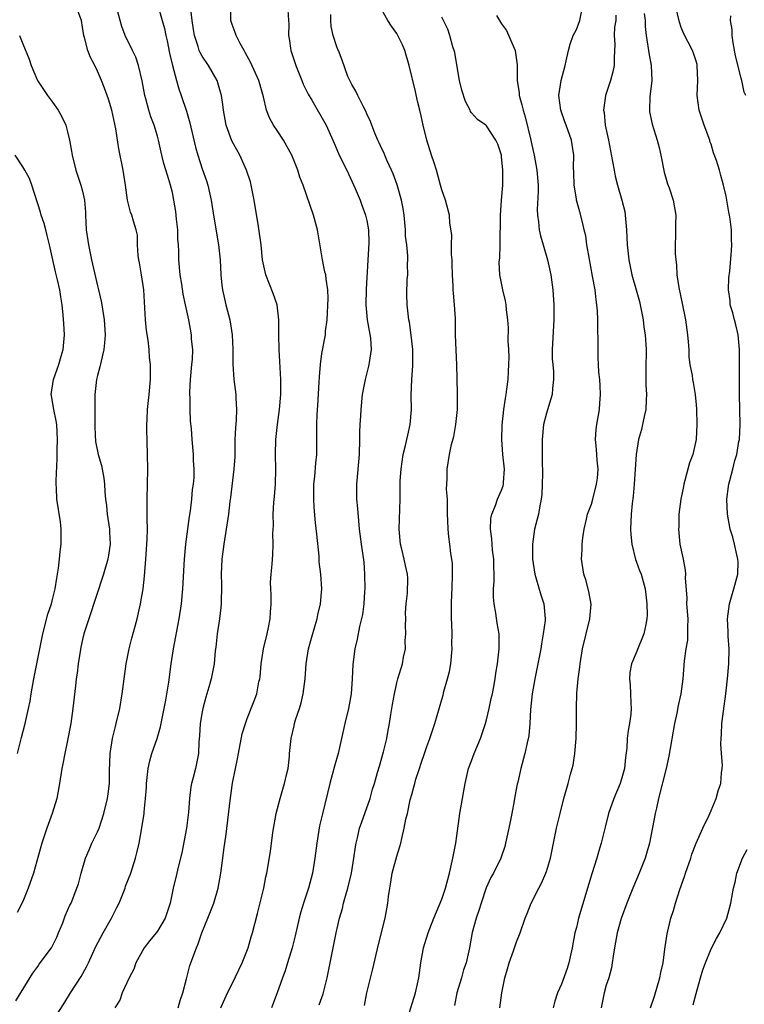
# Model space of a CAD drawing. Units: inches. Extents: x 2511000 to 2514000, y 1551000 to 1554000.
# Drawn here: x 2511355 to 2511451, y 1552477 to 1552609 of the extents above; entities that cross this region are included whole.
import ezdxf

# ---------------------------------------------------------------- set-up
doc = ezdxf.new("R2010")
doc.units = ezdxf.units.IN
doc.header["$MEASUREMENT"] = 0
doc.layers.add('LD25111551_2ft', color=105, linetype='Continuous')

msp = doc.modelspace()

# ---------------------------------------------------------------- linework, layer by layer
at = {"layer": 'LD25111551_2ft'}
for points, elevation in [([(2511354.07, 1552477.93), (2511356.35, 1552481.65), (2511357, 1552482.54), (2511357.18, 1552482.82), (2511358.84, 1552485), (2511359, 1552485.27), (2511359.56, 1552486.44), (2511359.8, 1552487), (2511360.35, 1552488.35), (2511360.69, 1552489.31), (2511361.3, 1552490.7), (2511361.48, 1552491), (2511362.25, 1552493), (2511362.44, 1552493.56), (2511362.8, 1552495), (2511363.41, 1552497), (2511363.87, 1552498.13), (2511364.26, 1552499), (2511365, 1552500.52), (2511365.2, 1552501), (2511365.86, 1552503), (2511366.34, 1552505), (2511366.41, 1552505.59), (2511366.61, 1552507), (2511366.62, 1552508.62), (2511366.68, 1552511), (2511367, 1552513), (2511367.39, 1552514.61), (2511367.51, 1552515), (2511367.96, 1552517), (2511368.29, 1552519), (2511368.82, 1552523), (2511369.21, 1552525), (2511369.6, 1552526.4), (2511370.02, 1552528.02), (2511370.3, 1552529), (2511370.75, 1552531), (2511371.08, 1552533), (2511371.29, 1552534.71), (2511371.47, 1552537), (2511371.65, 1552539.65), (2511371.67, 1552541), (2511371.64, 1552542.36), (2511371.65, 1552543), (2511371.62, 1552545), (2511371.73, 1552549), (2511371.7, 1552551), (2511371.58, 1552554.42), (2511371.59, 1552555), (2511371.65, 1552555.65), (2511371.68, 1552557), (2511371.8, 1552558.2), (2511371.91, 1552559), (2511372.09, 1552561), (2511372.09, 1552561.91), (2511372.06, 1552563), (2511371.95, 1552563.95), (2511371.88, 1552565), (2511371.75, 1552566.25), (2511371.55, 1552567.55), (2511371.41, 1552569), (2511371.19, 1552573), (2511370.89, 1552575), (2511370.62, 1552576.62), (2511370.52, 1552577), (2511370.43, 1552577.57), (2511370.36, 1552579), (2511370.32, 1552580.32), (2511370.17, 1552581), (2511369.8, 1552582.2), (2511369.57, 1552583), (2511369.4, 1552583.4), (2511368.99, 1552584.99), (2511368.72, 1552587), (2511368.42, 1552589), (2511367.85, 1552591.85), (2511367.46, 1552594.54), (2511366.92, 1552597), (2511366.47, 1552598.47), (2511365.95, 1552599.95), (2511365.54, 1552601), (2511365, 1552602.22), (2511364.63, 1552603), (2511364.07, 1552604.07), (2511363.71, 1552605), (2511363.27, 1552606.73), (2511363.18, 1552607), (2511363, 1552608.14), (2511362.84, 1552609), (2511362.1, 1552611)], 7060), ([(2511358.86, 1552475), (2511360.48, 1552477.52), (2511361.39, 1552479), (2511362.8, 1552481.2), (2511363.53, 1552482.47), (2511363.79, 1552483), (2511364.79, 1552485.21), (2511365.75, 1552487), (2511366.87, 1552489), (2511367.6, 1552490.4), (2511367.88, 1552491), (2511368.68, 1552493), (2511368.76, 1552493.24), (2511369.43, 1552495), (2511370.07, 1552497), (2511370.27, 1552497.73), (2511370.57, 1552499), (2511370.94, 1552501.06), (2511371.22, 1552503), (2511371.22, 1552503.22), (2511371.41, 1552505), (2511371.54, 1552506.45), (2511371.54, 1552507), (2511371.77, 1552509), (2511371.99, 1552510.01), (2511372.27, 1552511), (2511372.98, 1552513), (2511373.43, 1552514.57), (2511373.66, 1552515.66), (2511374.14, 1552518.14), (2511374.52, 1552520.52), (2511374.83, 1552523), (2511375.14, 1552525), (2511375.92, 1552529), (2511376.23, 1552531), (2511376.42, 1552533), (2511376.63, 1552537), (2511376.8, 1552539), (2511377.29, 1552542.71), (2511377.43, 1552543.43), (2511377.61, 1552545), (2511377.69, 1552546.31), (2511377.82, 1552547), (2511377.9, 1552547.9), (2511377.9, 1552549), (2511377.82, 1552550.18), (2511377.81, 1552551), (2511377.65, 1552553), (2511377.56, 1552554.44), (2511377.42, 1552555.42), (2511377.37, 1552557), (2511377.38, 1552558.62), (2511377.34, 1552559), (2511377.33, 1552559.33), (2511377.42, 1552561), (2511377.6, 1552563), (2511377.68, 1552563.68), (2511377.73, 1552565), (2511377.58, 1552566.42), (2511377.58, 1552567), (2511377.19, 1552569), (2511376.77, 1552571), (2511376.44, 1552572.44), (2511376.26, 1552573.74), (2511376.04, 1552575), (2511375.88, 1552577), (2511375.87, 1552578.13), (2511375.83, 1552579), (2511375.75, 1552579.75), (2511375.72, 1552581), (2511375.57, 1552582.43), (2511375.45, 1552583.45), (2511375.21, 1552585), (2511375, 1552586.01), (2511374.77, 1552587), (2511374.33, 1552588.33), (2511373.87, 1552589.87), (2511373.58, 1552591), (2511373.15, 1552593), (2511373, 1552593.56), (2511372.57, 1552595), (2511372.14, 1552596.14), (2511371.87, 1552597), (2511371.46, 1552598.54), (2511371.32, 1552599), (2511370.96, 1552600.96), (2511370.49, 1552603), (2511370.11, 1552604.11), (2511369.69, 1552605), (2511368.69, 1552607), (2511368.23, 1552608.23), (2511368.01, 1552609), (2511367.51, 1552611)], 7058), ([(2511373.06, 1552611.06), (2511373.66, 1552609), (2511373.96, 1552607.96), (2511374.14, 1552607), (2511374.31, 1552606.31), (2511374.63, 1552604.63), (2511375.01, 1552603.01), (2511375.56, 1552601), (2511375.87, 1552599.87), (2511376.17, 1552599), (2511376.87, 1552596.87), (2511377.32, 1552595.32), (2511378.08, 1552592.08), (2511378.4, 1552591), (2511379, 1552589.19), (2511379.57, 1552587.57), (2511379.75, 1552587), (2511380.19, 1552585), (2511380.5, 1552583), (2511381.17, 1552579), (2511381.38, 1552577), (2511381.49, 1552575), (2511381.63, 1552573.63), (2511381.7, 1552573), (2511382.16, 1552571), (2511382.68, 1552569), (2511382.99, 1552567), (2511383.08, 1552565), (2511383.07, 1552563.07), (2511383.2, 1552561), (2511383.47, 1552559), (2511383.47, 1552558.53), (2511383.59, 1552557), (2511383.55, 1552555.55), (2511383.44, 1552554.56), (2511383.37, 1552553), (2511383.33, 1552550.67), (2511383.22, 1552549), (2511382.79, 1552545.21), (2511382.7, 1552544.7), (2511382.51, 1552543), (2511382.41, 1552542.41), (2511382.21, 1552541), (2511381.87, 1552539), (2511381.62, 1552537), (2511381.54, 1552535), (2511381.55, 1552533.55), (2511381.57, 1552533), (2511381.53, 1552531.53), (2511381.53, 1552531), (2511381.49, 1552530.51), (2511381.31, 1552529), (2511380.98, 1552527), (2511380.8, 1552525.2), (2511380.73, 1552524.73), (2511380.57, 1552523), (2511380.18, 1552521), (2511379.89, 1552519.89), (2511379.48, 1552518.52), (2511379.08, 1552517), (2511379, 1552516.55), (2511378.73, 1552515), (2511378.65, 1552513.35), (2511378.55, 1552512.55), (2511378.49, 1552511), (2511378.08, 1552509), (2511377.79, 1552507.79), (2511377.56, 1552507), (2511377.46, 1552506.54), (2511377.27, 1552505), (2511377.14, 1552503.14), (2511376.88, 1552501), (2511376.28, 1552497.72), (2511375.78, 1552495.78), (2511375.61, 1552495), (2511375.11, 1552493), (2511374.7, 1552491), (2511374.05, 1552489), (2511373, 1552487.24), (2511372.82, 1552487), (2511371.99, 1552486.01), (2511371.23, 1552485), (2511371, 1552484.6), (2511370.13, 1552483), (2511369.84, 1552482.16), (2511369.23, 1552481), (2511368.31, 1552479), (2511367.96, 1552478.04), (2511367.33, 1552477)], 7056), ([(2511381.46, 1552477), (2511382.39, 1552479), (2511383, 1552480.19), (2511384.35, 1552483), (2511385.12, 1552485), (2511385.52, 1552486.48), (2511385.7, 1552487), (2511386.39, 1552489.61), (2511387, 1552492.09), (2511387.21, 1552493), (2511387.5, 1552494.5), (2511387.62, 1552495), (2511388.11, 1552497.89), (2511388.44, 1552500.44), (2511388.87, 1552503), (2511389.39, 1552505), (2511389.76, 1552506.24), (2511390.01, 1552507), (2511390.32, 1552508.32), (2511390.46, 1552509), (2511390.64, 1552510.64), (2511390.66, 1552511), (2511390.88, 1552513), (2511391.29, 1552514.71), (2511391.34, 1552515), (2511391.48, 1552515.48), (2511391.98, 1552517), (2511392.21, 1552517.79), (2511392.5, 1552519), (2511392.76, 1552521), (2511392.9, 1552523), (2511393.21, 1552525), (2511393.58, 1552526.42), (2511394.1, 1552528.1), (2511394.35, 1552529), (2511394.45, 1552529.55), (2511394.8, 1552531), (2511394.96, 1552533), (2511394.83, 1552535), (2511394.64, 1552536.64), (2511394.64, 1552537), (2511394.62, 1552537.38), (2511394.33, 1552540.33), (2511394.15, 1552541.85), (2511393.96, 1552543.96), (2511393.9, 1552545), (2511393.92, 1552546.08), (2511393.92, 1552547), (2511394.03, 1552548.03), (2511394.17, 1552549.83), (2511394.29, 1552551), (2511394.29, 1552552.29), (2511394.33, 1552553.67), (2511394.3, 1552555), (2511394.35, 1552556.35), (2511394.45, 1552557.55), (2511394.63, 1552560.63), (2511394.65, 1552561.35), (2511394.8, 1552563), (2511395, 1552564.49), (2511395.45, 1552567), (2511395.49, 1552567.49), (2511395.68, 1552569), (2511395.84, 1552571.84), (2511395.79, 1552573), (2511395.56, 1552574.44), (2511395.5, 1552575), (2511395.39, 1552575.39), (2511395.07, 1552577), (2511394.48, 1552580.48), (2511394.42, 1552581), (2511393.87, 1552583), (2511392.47, 1552587), (2511392.04, 1552588.04), (2511391.75, 1552589), (2511390.96, 1552591), (2511389.85, 1552593), (2511389, 1552594.31), (2511388.52, 1552595), (2511387.99, 1552595.99), (2511387.6, 1552597), (2511387.2, 1552598.8), (2511386.57, 1552601), (2511385.45, 1552603.45), (2511385, 1552604.24), (2511384.75, 1552604.75), (2511384.59, 1552605), (2511384.07, 1552605.93), (2511383.53, 1552607), (2511383.41, 1552607.41), (2511383, 1552608.47), (2511382.81, 1552609), (2511382.82, 1552611)], 7052), ([(2511418.76, 1552477), (2511419.05, 1552479), (2511419.43, 1552481), (2511419.78, 1552482.22), (2511420.02, 1552483), (2511420.6, 1552484.6), (2511421, 1552485.8), (2511421.47, 1552487), (2511422.15, 1552489), (2511422.41, 1552489.59), (2511422.96, 1552491), (2511423.98, 1552493), (2511424.34, 1552493.66), (2511424.93, 1552495), (2511425, 1552495.22), (2511425.53, 1552497), (2511426.35, 1552501), (2511426.81, 1552503), (2511427.34, 1552505), (2511427.92, 1552507), (2511428.23, 1552508.23), (2511428.44, 1552509), (2511428.55, 1552509.45), (2511428.79, 1552511), (2511428.95, 1552513), (2511429, 1552515), (2511429, 1552517), (2511429.06, 1552519.06), (2511429.24, 1552521), (2511429.45, 1552522.55), (2511429.49, 1552523), (2511429.81, 1552525), (2511430.79, 1552529), (2511430.96, 1552530.96), (2511430.68, 1552532.68), (2511430.24, 1552534.24), (2511429.99, 1552535), (2511429.69, 1552537), (2511429.76, 1552538.24), (2511429.77, 1552539), (2511429.85, 1552539.85), (2511430.02, 1552541), (2511430.33, 1552542.33), (2511430.5, 1552543), (2511431, 1552544.35), (2511431.19, 1552545), (2511431.7, 1552547), (2511431.8, 1552547.8), (2511431.89, 1552549), (2511431.78, 1552550.22), (2511431.7, 1552551.7), (2511431.56, 1552553), (2511431.66, 1552554.34), (2511431.72, 1552555), (2511432.07, 1552557), (2511432.15, 1552557.85), (2511432.22, 1552559), (2511432.18, 1552560.18), (2511432.13, 1552561), (2511432.02, 1552561.98), (2511431.96, 1552563), (2511431.92, 1552563.92), (2511431.89, 1552565), (2511431.93, 1552566.07), (2511431.88, 1552567.88), (2511431.88, 1552569), (2511431.82, 1552570.18), (2511431.74, 1552571), (2511431.64, 1552571.64), (2511431.49, 1552573), (2511431.17, 1552574.83), (2511430.7, 1552577.3), (2511430.41, 1552579), (2511430.24, 1552580.24), (2511430.05, 1552581), (2511429.87, 1552581.87), (2511429.44, 1552583.44), (2511429.03, 1552585), (2511429, 1552585.16), (2511428.72, 1552587), (2511428.68, 1552588.68), (2511428.63, 1552589.37), (2511428.65, 1552591), (2511428.44, 1552592.44), (2511428.33, 1552593), (2511427.63, 1552595), (2511427.47, 1552595.47), (2511426.92, 1552597), (2511426.66, 1552599), (2511426.96, 1552601), (2511427.51, 1552603), (2511427.62, 1552603.62), (2511427.93, 1552605), (2511428.17, 1552605.83), (2511428.57, 1552607), (2511429, 1552607.82), (2511429.46, 1552609), (2511429.85, 1552611)], 7040), ([(2511438.91, 1552477), (2511439.43, 1552478.57), (2511440.16, 1552481), (2511440.29, 1552481.71), (2511440.6, 1552483), (2511440.84, 1552484.84), (2511440.87, 1552485.13), (2511441.12, 1552486.88), (2511441.63, 1552489), (2511441.97, 1552490.03), (2511442.23, 1552491), (2511442.82, 1552492.82), (2511443.44, 1552494.56), (2511443.57, 1552495), (2511444.28, 1552497), (2511444.45, 1552497.55), (2511445.01, 1552498.99), (2511445.91, 1552501), (2511446.74, 1552502.74), (2511447, 1552503.36), (2511447.66, 1552505), (2511447.97, 1552506.03), (2511448.29, 1552507), (2511448.41, 1552508.41), (2511448.5, 1552509), (2511448.54, 1552509.46), (2511448.39, 1552511), (2511448.31, 1552512.31), (2511448.34, 1552513), (2511448.4, 1552513.6), (2511448.46, 1552515), (2511448.66, 1552516.66), (2511448.98, 1552519), (2511449.21, 1552521), (2511449.37, 1552523), (2511449.4, 1552525), (2511449.3, 1552526.7), (2511449.3, 1552527.3), (2511449.21, 1552529), (2511449.46, 1552531), (2511449.63, 1552531.63), (2511450.05, 1552533), (2511450.57, 1552535), (2511450.61, 1552536.61), (2511450.59, 1552537), (2511450.44, 1552537.56), (2511450.15, 1552539), (2511449.92, 1552539.92), (2511449.56, 1552541), (2511449.18, 1552543), (2511449.12, 1552545), (2511449.32, 1552546.68), (2511449.38, 1552547), (2511449.5, 1552547.5), (2511449.92, 1552549), (2511450.18, 1552550.18), (2511450.46, 1552551), (2511450.71, 1552552.71), (2511450.78, 1552553), (2511450.87, 1552555), (2511450.78, 1552559), (2511450.82, 1552563), (2511450.8, 1552565), (2511450.62, 1552567), (2511450.32, 1552568.32), (2511450.12, 1552569), (2511449.91, 1552569.91), (2511449.57, 1552571), (2511449.55, 1552571.55), (2511449.35, 1552573), (2511449.39, 1552574.61), (2511449.5, 1552575.5), (2511449.75, 1552578.25), (2511449.77, 1552579), (2511449.71, 1552579.71), (2511449.73, 1552581), (2511449.57, 1552582.43), (2511449.46, 1552583), (2511449.37, 1552583.37), (2511449, 1552585.52), (2511448.68, 1552587), (2511448.3, 1552588.3), (2511448.11, 1552589), (2511447.72, 1552590.28), (2511447.33, 1552591.33), (2511447, 1552592.46), (2511446.85, 1552592.85), (2511446.82, 1552593), (2511446.08, 1552595), (2511445.41, 1552597), (2511445.14, 1552599), (2511445.23, 1552601), (2511445.16, 1552603), (2511445.13, 1552603.13), (2511445, 1552603.57), (2511444.64, 1552604.64), (2511444.51, 1552605), (2511443.31, 1552607.31), (2511443, 1552608.09), (2511442.77, 1552608.77), (2511442.26, 1552611)], 7034), ([(2511375.78, 1552477), (2511376.04, 1552477.96), (2511376.38, 1552479), (2511376.89, 1552480.89), (2511377.33, 1552482.67), (2511378.21, 1552485), (2511378.46, 1552485.54), (2511378.96, 1552487), (2511379.75, 1552489), (2511380.12, 1552489.88), (2511380.54, 1552491), (2511381.14, 1552493), (2511381.49, 1552495), (2511381.76, 1552497), (2511381.9, 1552498.11), (2511382.2, 1552500.2), (2511382.72, 1552504.72), (2511383, 1552506.72), (2511383.05, 1552507.05), (2511383.44, 1552509), (2511383.72, 1552510.28), (2511383.84, 1552511), (2511384.35, 1552513.65), (2511384.76, 1552515), (2511385, 1552515.68), (2511385.94, 1552518.06), (2511386.28, 1552519), (2511386.57, 1552520.57), (2511386.68, 1552521), (2511386.73, 1552521.27), (2511386.88, 1552523), (2511387.2, 1552525), (2511387.68, 1552527), (2511387.87, 1552527.87), (2511388.09, 1552529), (2511388.11, 1552529.89), (2511388.21, 1552531), (2511388.21, 1552532.21), (2511388.15, 1552533), (2511388.12, 1552533.88), (2511388.19, 1552535), (2511388.33, 1552536.33), (2511388.37, 1552537), (2511388.44, 1552537.56), (2511388.49, 1552539), (2511388.42, 1552540.42), (2511388.51, 1552541.49), (2511388.47, 1552543), (2511388.56, 1552544.56), (2511388.64, 1552545.36), (2511388.77, 1552547), (2511388.81, 1552549), (2511388.79, 1552551), (2511388.85, 1552553), (2511389.05, 1552555), (2511389.32, 1552557), (2511389.51, 1552559), (2511389.52, 1552561), (2511389.27, 1552565), (2511389.24, 1552567), (2511389.23, 1552569), (2511389, 1552571), (2511388.49, 1552572.49), (2511387.48, 1552575), (2511387.03, 1552577), (2511386.85, 1552579), (2511386.53, 1552581.47), (2511385.95, 1552585), (2511385.54, 1552587), (2511385.43, 1552587.43), (2511384.92, 1552589), (2511384.02, 1552591), (2511382.94, 1552592.94), (2511382.19, 1552595), (2511381.83, 1552597), (2511381.75, 1552597.76), (2511381.56, 1552599), (2511381.44, 1552599.44), (2511380.97, 1552600.97), (2511379.81, 1552603), (2511379, 1552604.22), (2511378.71, 1552604.71), (2511378.6, 1552605), (2511378.46, 1552605.54), (2511377.96, 1552607), (2511377.81, 1552607.81), (2511377.64, 1552609), (2511377.49, 1552610.51)], 7054), ([(2511390.45, 1552610.45), (2511390.52, 1552609), (2511390.56, 1552608.56), (2511390.53, 1552607), (2511390.62, 1552606.62), (2511390.85, 1552605), (2511391.39, 1552603.39), (2511391.5, 1552603), (2511392.31, 1552601), (2511392.49, 1552600.49), (2511393.16, 1552599.16), (2511393.66, 1552598.34), (2511395.56, 1552595), (2511396.61, 1552592.61), (2511397.21, 1552591.21), (2511397.86, 1552589.86), (2511398.32, 1552589), (2511399.45, 1552586.55), (2511400.09, 1552585), (2511400.33, 1552584.33), (2511400.83, 1552583), (2511401, 1552582.27), (2511401.22, 1552581), (2511401.26, 1552579.26), (2511400.91, 1552573.09), (2511400.86, 1552571), (2511401.05, 1552569), (2511401.47, 1552566.53), (2511401.56, 1552565), (2511401.29, 1552563.29), (2511401.27, 1552563), (2511401.23, 1552562.77), (2511400.75, 1552561), (2511400.38, 1552559), (2511400.19, 1552557), (2511400.15, 1552556.15), (2511400.07, 1552555), (2511400.03, 1552553.97), (2511400.03, 1552553), (2511399.98, 1552551), (2511399.59, 1552547), (2511399.59, 1552546.41), (2511399.63, 1552545), (2511399.75, 1552543.75), (2511399.87, 1552542.13), (2511399.98, 1552541), (2511400.24, 1552539), (2511400.58, 1552536.58), (2511400.7, 1552535), (2511400.71, 1552533), (2511400.68, 1552532.68), (2511400.58, 1552531), (2511400.42, 1552529.58), (2511400, 1552528), (2511399.7, 1552526.3), (2511399.4, 1552525), (2511399.12, 1552522.88), (2511399.04, 1552521), (2511398.88, 1552519), (2511398.52, 1552517), (2511398.05, 1552515), (2511397.62, 1552513), (2511397.16, 1552511), (2511396.68, 1552509.32), (2511396.05, 1552507), (2511395.05, 1552502.95), (2511394.67, 1552501.33), (2511394.29, 1552499), (2511394.05, 1552497), (2511393.73, 1552495), (2511393.2, 1552493), (2511392.53, 1552491), (2511392.17, 1552489.83), (2511391.94, 1552489), (2511391.4, 1552486.6), (2511391, 1552485), (2511390.39, 1552483), (2511390.08, 1552481.92), (2511389.72, 1552481), (2511389, 1552479), (2511388.24, 1552477)], 7050), ([(2511394.62, 1552477.38), (2511395.15, 1552478.85), (2511395.71, 1552481), (2511396.91, 1552487), (2511397.36, 1552489), (2511397.73, 1552490.27), (2511397.89, 1552491), (2511398.24, 1552492.24), (2511398.47, 1552493), (2511398.94, 1552495), (2511399.24, 1552497), (2511399.46, 1552498.54), (2511399.55, 1552499), (2511399.74, 1552499.74), (2511400.03, 1552501), (2511400.27, 1552501.73), (2511401.42, 1552505), (2511401.77, 1552506.23), (2511402.02, 1552507), (2511402.44, 1552508.44), (2511402.68, 1552509.32), (2511403.24, 1552511.24), (2511403.67, 1552513), (2511403.86, 1552514.14), (2511404.03, 1552515), (2511404.21, 1552516.21), (2511404.34, 1552517), (2511404.44, 1552517.56), (2511404.67, 1552519), (2511405, 1552520.46), (2511405.14, 1552521), (2511405.77, 1552523), (2511405.9, 1552523.9), (2511406.15, 1552525), (2511406.12, 1552526.12), (2511406.2, 1552527), (2511406.17, 1552528.17), (2511406.19, 1552529), (2511406.18, 1552529.82), (2511406.27, 1552531), (2511406.44, 1552532.44), (2511406.45, 1552534.44), (2511406.43, 1552535), (2511406.14, 1552536.14), (2511406, 1552537), (2511405.69, 1552538.31), (2511405.5, 1552539), (2511405.3, 1552541), (2511405.43, 1552545), (2511405.46, 1552546.54), (2511405.45, 1552547), (2511405.46, 1552547.46), (2511405.57, 1552549), (2511405.87, 1552551), (2511406.18, 1552552.18), (2511406.35, 1552553), (2511406.45, 1552553.55), (2511406.8, 1552555), (2511406.96, 1552557), (2511406.9, 1552558.9), (2511406.99, 1552560.99), (2511407.15, 1552562.85), (2511407.15, 1552563.15), (2511407.13, 1552565), (2511406.92, 1552566.92), (2511406.69, 1552568.69), (2511406.61, 1552569), (2511406.4, 1552571), (2511406.36, 1552572.36), (2511406.4, 1552574.4), (2511406.45, 1552575), (2511406.41, 1552576.41), (2511406.45, 1552577), (2511406.47, 1552577.53), (2511406.32, 1552579), (2511406.18, 1552580.18), (2511406.17, 1552581), (2511405.97, 1552583), (2511405.86, 1552583.86), (2511405.62, 1552585), (2511405.03, 1552587.03), (2511404.51, 1552588.51), (2511404.3, 1552589), (2511403.67, 1552590.33), (2511403.39, 1552591), (2511403.29, 1552591.29), (2511403, 1552591.85), (2511402.65, 1552592.65), (2511402.46, 1552593), (2511402.05, 1552593.95), (2511401.66, 1552595), (2511401.5, 1552595.5), (2511401, 1552596.53), (2511400.87, 1552596.87), (2511400.54, 1552597.46), (2511399.77, 1552599), (2511399.54, 1552599.54), (2511399, 1552600.44), (2511398.82, 1552600.82), (2511398.7, 1552601), (2511398.46, 1552601.54), (2511397.7, 1552603.7), (2511397.19, 1552605), (2511397.12, 1552605.12), (2511397, 1552605.47), (2511396.51, 1552607), (2511396.23, 1552608.23), (2511396.18, 1552609), (2511396.18, 1552609.82)], 7048), ([(2511400.68, 1552477.32), (2511401.01, 1552479.01), (2511401.81, 1552482.19), (2511402.55, 1552485.45), (2511403.44, 1552489), (2511403.81, 1552491), (2511403.89, 1552491.89), (2511404.06, 1552493), (2511404.21, 1552493.79), (2511404.4, 1552495), (2511405, 1552497.29), (2511405.42, 1552498.58), (2511405.53, 1552499), (2511405.65, 1552499.65), (2511406, 1552501), (2511406.21, 1552502.2), (2511406.41, 1552503), (2511406.8, 1552504.8), (2511407, 1552505.54), (2511407.34, 1552506.66), (2511407.41, 1552507), (2511407.56, 1552507.56), (2511408.02, 1552509), (2511408.27, 1552509.73), (2511408.68, 1552511), (2511409, 1552511.93), (2511409.42, 1552513), (2511410.1, 1552515), (2511411, 1552518.21), (2511411.19, 1552518.81), (2511411.29, 1552519.28), (2511411.77, 1552521), (2511412.02, 1552521.98), (2511412.2, 1552523), (2511412.4, 1552525), (2511412.37, 1552525.63), (2511412.38, 1552527), (2511412.35, 1552528.35), (2511412.31, 1552529), (2511412.33, 1552529.67), (2511412.33, 1552531), (2511412.37, 1552532.37), (2511412.41, 1552533), (2511412.46, 1552535), (2511412.42, 1552536.42), (2511412.36, 1552537), (2511412.24, 1552537.76), (2511412.09, 1552539), (2511411.95, 1552539.95), (2511411.85, 1552541), (2511411.83, 1552542.17), (2511411.78, 1552543), (2511411.79, 1552543.79), (2511411.76, 1552545), (2511411.66, 1552546.34), (2511411.69, 1552547), (2511411.75, 1552547.75), (2511411.74, 1552549), (2511412.04, 1552551), (2511412.3, 1552552.3), (2511412.6, 1552553.4), (2511412.89, 1552555), (2511413.12, 1552557), (2511413.13, 1552559.13), (2511413.01, 1552563), (2511412.92, 1552564.92), (2511412.85, 1552567), (2511412.83, 1552569.17), (2511412.71, 1552571), (2511412.56, 1552572.56), (2511412.53, 1552573), (2511412.52, 1552573.48), (2511412.43, 1552575), (2511412.41, 1552576.41), (2511412.38, 1552577), (2511412.3, 1552577.7), (2511412.3, 1552579), (2511412.34, 1552580.34), (2511412.08, 1552581.92), (2511412.04, 1552583), (2511411.49, 1552585), (2511411, 1552586.39), (2511410.85, 1552587), (2511410.29, 1552589), (2511409.99, 1552589.99), (2511409.64, 1552591), (2511408.99, 1552593), (2511408.5, 1552595), (2511408.25, 1552596.25), (2511408.08, 1552597), (2511407.78, 1552598.22), (2511407.5, 1552599.5), (2511406.67, 1552603), (2511406.08, 1552605), (2511405.74, 1552605.74), (2511405.15, 1552607), (2511405, 1552607.25), (2511404.27, 1552608.27), (2511403.79, 1552609), (2511403, 1552610.42)], 7046), ([(2511406.26, 1552475), (2511407.5, 1552479), (2511407.96, 1552481), (2511408.22, 1552483), (2511408.57, 1552485), (2511409.17, 1552487), (2511409.95, 1552489), (2511410.67, 1552490.67), (2511411, 1552491.54), (2511411.51, 1552493), (2511411.84, 1552494.16), (2511412.05, 1552495), (2511412.5, 1552497), (2511412.57, 1552497.43), (2511412.87, 1552499), (2511413, 1552499.97), (2511413.44, 1552503), (2511413.78, 1552505), (2511413.97, 1552506.03), (2511414.12, 1552507), (2511414.6, 1552509), (2511415, 1552510.03), (2511415.35, 1552511), (2511416.18, 1552513), (2511416.87, 1552515), (2511417, 1552515.48), (2511417.36, 1552517), (2511417.63, 1552518.37), (2511417.78, 1552519), (2511417.98, 1552519.98), (2511418.14, 1552521), (2511418.24, 1552521.76), (2511418.44, 1552523), (2511418.67, 1552525), (2511418.66, 1552527), (2511418.41, 1552528.41), (2511418.23, 1552529.77), (2511417.99, 1552531), (2511417.92, 1552531.92), (2511417.91, 1552533), (2511417.99, 1552534.01), (2511417.99, 1552535), (2511417.95, 1552535.95), (2511417.95, 1552537), (2511417.8, 1552538.2), (2511417.73, 1552539), (2511417.7, 1552539.7), (2511417.51, 1552541), (2511417.58, 1552542.42), (2511417.69, 1552543), (2511418.18, 1552544.18), (2511418.47, 1552545), (2511419, 1552546.23), (2511419.2, 1552546.8), (2511419.24, 1552547), (2511419.25, 1552547.25), (2511419.39, 1552549), (2511419.18, 1552551), (2511419.03, 1552553), (2511419.1, 1552554.9), (2511419.32, 1552557), (2511419.51, 1552558.49), (2511419.61, 1552559), (2511419.7, 1552559.7), (2511419.87, 1552561), (2511419.92, 1552562.08), (2511419.99, 1552563), (2511420.01, 1552564.01), (2511419.96, 1552565), (2511419.88, 1552566.12), (2511419.91, 1552567.91), (2511419.83, 1552569), (2511419.66, 1552570.34), (2511419.62, 1552571), (2511419.52, 1552571.52), (2511419.17, 1552573), (2511418.79, 1552575), (2511418.7, 1552576.7), (2511418.71, 1552577), (2511418.75, 1552577.25), (2511418.81, 1552579), (2511418.83, 1552580.83), (2511418.86, 1552581.14), (2511418.87, 1552583), (2511419, 1552585), (2511419.16, 1552587), (2511419.18, 1552589), (2511419, 1552590.81), (2511418.97, 1552591), (2511418.49, 1552592.49), (2511418.24, 1552593), (2511417, 1552594.91), (2511416.9, 1552595), (2511415.79, 1552595.79), (2511415, 1552596.67), (2511414.86, 1552596.86), (2511414.8, 1552597), (2511414.16, 1552598.16), (2511413.69, 1552599.69), (2511413.37, 1552601), (2511413, 1552603.1), (2511412.74, 1552604.74), (2511412.67, 1552605), (2511412.5, 1552605.5), (2511412.1, 1552607), (2511411.83, 1552607.83), (2511411.24, 1552609), (2511411, 1552609.44)], 7044), ([(2511418.31, 1552609.69), (2511419, 1552608.56), (2511419.68, 1552607.68), (2511420.67, 1552605.33), (2511420.83, 1552605), (2511421.08, 1552603.08), (2511421.07, 1552601), (2511421.33, 1552599.33), (2511421.34, 1552599), (2511421.73, 1552597.73), (2511421.87, 1552597), (2511422.14, 1552596.14), (2511422.91, 1552593), (2511423, 1552592.55), (2511423.36, 1552591), (2511423.72, 1552589), (2511423.87, 1552587), (2511423.87, 1552586.13), (2511423.75, 1552583.75), (2511423.78, 1552583), (2511423.93, 1552582.07), (2511424.04, 1552581), (2511424.2, 1552580.2), (2511424.54, 1552579), (2511425.12, 1552577), (2511425.59, 1552575), (2511425.87, 1552573), (2511425.99, 1552571), (2511425.99, 1552569), (2511425.76, 1552565), (2511425.78, 1552563.78), (2511425.83, 1552563), (2511425.93, 1552562.07), (2511425.96, 1552561), (2511425.81, 1552559.81), (2511425.76, 1552559), (2511425.59, 1552558.41), (2511425, 1552556.52), (2511424.61, 1552555), (2511424.42, 1552553), (2511424.44, 1552552.44), (2511424.43, 1552549.57), (2511424.46, 1552549), (2511424.46, 1552548.46), (2511424.44, 1552547), (2511424.37, 1552545.63), (2511424.31, 1552545), (2511424.13, 1552544.13), (2511423.92, 1552543), (2511423.42, 1552541), (2511423.12, 1552539), (2511423.13, 1552537), (2511423.43, 1552535), (2511423.63, 1552534.37), (2511424.23, 1552532.23), (2511424.63, 1552531), (2511424.81, 1552529), (2511424.81, 1552528.8), (2511424.58, 1552527), (2511424.33, 1552525.67), (2511424.23, 1552525), (2511423.84, 1552523), (2511423.43, 1552521), (2511423.09, 1552519), (2511422.87, 1552516.87), (2511422.77, 1552515), (2511422.64, 1552513.36), (2511422.42, 1552512.42), (2511422.13, 1552511), (2511421.59, 1552509), (2511421.17, 1552507.17), (2511421.1, 1552506.9), (2511420.77, 1552505.23), (2511420.69, 1552504.69), (2511420.37, 1552503), (2511420.13, 1552501.87), (2511419.97, 1552501), (2511419.53, 1552499), (2511419.42, 1552498.58), (2511418.88, 1552497), (2511417.9, 1552495), (2511417.58, 1552494.42), (2511416.95, 1552493.05), (2511416.26, 1552491), (2511415.97, 1552490.03), (2511415.59, 1552489), (2511415.07, 1552487.07), (2511414.7, 1552485), (2511414.26, 1552483), (2511413.93, 1552482.07), (2511413.63, 1552481), (2511413.01, 1552479), (2511412.69, 1552477.31)], 7042), ([(2511434.29, 1552609.71), (2511434.25, 1552609), (2511434.11, 1552608.11), (2511434.07, 1552607), (2511434.14, 1552605.86), (2511434.03, 1552604.03), (2511434.05, 1552603), (2511433.86, 1552602.14), (2511433.57, 1552601), (2511432.9, 1552599), (2511432.67, 1552597.33), (2511432.64, 1552597), (2511432.7, 1552596.7), (2511432.86, 1552595), (2511433.28, 1552593), (2511433.84, 1552590.16), (2511434.03, 1552589), (2511434.19, 1552588.19), (2511434.49, 1552587), (2511435.09, 1552585), (2511435.46, 1552583.46), (2511435.54, 1552583), (2511435.7, 1552581), (2511435.78, 1552579), (2511436.01, 1552577), (2511436.43, 1552575), (2511437, 1552573), (2511437.42, 1552571.42), (2511437.66, 1552570.34), (2511437.91, 1552569), (2511438.01, 1552568.01), (2511438.18, 1552567), (2511438.31, 1552565), (2511438.33, 1552564.33), (2511438.29, 1552563), (2511438.3, 1552560.3), (2511438.38, 1552559), (2511438.31, 1552558.31), (2511438.28, 1552557), (2511438.05, 1552556.05), (2511437.85, 1552555), (2511437.69, 1552554.31), (2511437.32, 1552553), (2511436.98, 1552551), (2511436.73, 1552547), (2511436.59, 1552545.41), (2511436.44, 1552544.44), (2511436.3, 1552543), (2511436.23, 1552541), (2511436.28, 1552540.28), (2511436.39, 1552539), (2511436.92, 1552536.92), (2511437, 1552536.72), (2511437.45, 1552535.45), (2511437.64, 1552535), (2511438.19, 1552533), (2511438.42, 1552531), (2511438.45, 1552529.55), (2511438.43, 1552529), (2511438.26, 1552528.26), (2511438.01, 1552527), (2511437, 1552524.48), (2511436.38, 1552523), (2511436.16, 1552521.84), (2511436.09, 1552521), (2511436.18, 1552520.18), (2511436.21, 1552519), (2511436.27, 1552517.73), (2511436.32, 1552517), (2511436.26, 1552516.26), (2511436.12, 1552515), (2511435.93, 1552514.07), (2511435.8, 1552513), (2511435.73, 1552511.73), (2511435.55, 1552510.45), (2511435.41, 1552509), (2511435, 1552507.43), (2511434.86, 1552507), (2511434.02, 1552505), (2511433.29, 1552503), (2511432.83, 1552501.17), (2511432.33, 1552499), (2511432, 1552498), (2511431.72, 1552497), (2511431.07, 1552494.93), (2511429.29, 1552489), (2511429, 1552487.74), (2511428.81, 1552487), (2511428.45, 1552485), (2511428.01, 1552483), (2511427.76, 1552482.24), (2511427, 1552480.14), (2511426.49, 1552479), (2511426.13, 1552477.87), (2511425.88, 1552477)], 7038), ([(2511438.07, 1552609.93), (2511438.17, 1552609), (2511438.21, 1552608.21), (2511438.33, 1552607), (2511438.41, 1552606.41), (2511438.65, 1552605), (2511438.69, 1552604.69), (2511439.01, 1552602.99), (2511439.09, 1552601), (2511438.82, 1552598.82), (2511438.76, 1552597), (2511438.79, 1552596.79), (2511439.14, 1552595.14), (2511439.81, 1552593), (2511440.05, 1552592.05), (2511440.29, 1552591), (2511440.74, 1552588.74), (2511441.17, 1552587.17), (2511441.38, 1552586.62), (2511441.92, 1552585), (2511442.27, 1552583), (2511442.23, 1552581.77), (2511442.25, 1552580.25), (2511442.2, 1552579), (2511442.21, 1552577.79), (2511442.27, 1552577), (2511442.36, 1552576.36), (2511442.43, 1552575), (2511442.69, 1552573.31), (2511443.15, 1552571.15), (2511443.58, 1552569), (2511443.85, 1552567), (2511443.94, 1552566.06), (2511444.01, 1552565), (2511444.03, 1552564.03), (2511444.17, 1552563), (2511444.46, 1552561.54), (2511444.53, 1552561), (2511444.62, 1552560.62), (2511444.89, 1552559), (2511445, 1552557.62), (2511445.04, 1552557.04), (2511445.1, 1552555), (2511445.03, 1552553), (2511444.55, 1552551), (2511444.12, 1552549.88), (2511443.51, 1552547.51), (2511443.36, 1552547), (2511443.31, 1552546.69), (2511442.96, 1552545), (2511442.7, 1552543), (2511442.67, 1552541.33), (2511442.64, 1552541), (2511442.84, 1552539), (2511443.25, 1552537), (2511443.53, 1552535.53), (2511443.57, 1552535), (2511443.53, 1552534.47), (2511443.75, 1552531.75), (2511443.73, 1552531), (2511443.88, 1552529), (2511443.83, 1552527.83), (2511443.86, 1552527), (2511443.83, 1552526.17), (2511443.62, 1552525), (2511443.4, 1552523.4), (2511443.21, 1552521), (2511442.95, 1552519), (2511442.59, 1552517.41), (2511442.41, 1552516.41), (2511442.11, 1552515), (2511441.36, 1552510.64), (2511441, 1552509), (2511439.99, 1552505), (2511439.69, 1552503.69), (2511439.54, 1552503), (2511438.78, 1552499), (2511438.39, 1552497.61), (2511438.19, 1552497), (2511437.38, 1552495), (2511436.53, 1552493), (2511435.75, 1552491), (2511435, 1552488.96), (2511434.45, 1552487), (2511434.24, 1552485.76), (2511434.09, 1552485), (2511433.91, 1552483.91), (2511433.8, 1552483), (2511433.68, 1552482.32), (2511433.32, 1552481), (2511433, 1552480.01), (2511432.73, 1552479), (2511432.29, 1552477)], 7036), ([(2511451.66, 1552599), (2511451.43, 1552599.43), (2511451.09, 1552601), (2511451, 1552601.28), (2511450.27, 1552604.27), (2511449.97, 1552606.03), (2511449.83, 1552607), (2511449.81, 1552607.81), (2511449.61, 1552609), (2511449.65, 1552609.65)], 7032), ([(2511354.57, 1552607), (2511355, 1552605.87), (2511355.85, 1552603.85), (2511356.13, 1552603), (2511356.99, 1552600.99), (2511358.31, 1552599), (2511359, 1552598.1), (2511359.74, 1552597), (2511360.2, 1552596.2), (2511360.77, 1552595), (2511361, 1552594.14), (2511361.27, 1552593), (2511361.54, 1552591.54), (2511361.6, 1552591), (2511362.12, 1552589), (2511362.79, 1552587), (2511363, 1552586.18), (2511363.24, 1552585), (2511363.37, 1552583.37), (2511363.38, 1552583), (2511363.5, 1552581), (2511363.78, 1552579), (2511364.2, 1552577), (2511365, 1552573.55), (2511365.15, 1552573), (2511365.49, 1552571.49), (2511365.59, 1552571), (2511365.88, 1552569), (2511366.01, 1552567), (2511365.91, 1552565.91), (2511365.85, 1552565), (2511365.48, 1552563.48), (2511365.32, 1552562.68), (2511365, 1552561.53), (2511364.88, 1552561), (2511364.65, 1552559), (2511364.62, 1552555), (2511364.69, 1552553.31), (2511364.71, 1552553), (2511364.74, 1552552.74), (2511365.1, 1552551), (2511365.52, 1552549.52), (2511365.64, 1552549), (2511365.83, 1552547.83), (2511365.94, 1552547), (2511365.99, 1552546.01), (2511366.08, 1552545), (2511366.18, 1552544.18), (2511366.31, 1552543), (2511366.6, 1552541), (2511366.6, 1552540.6), (2511366.67, 1552539), (2511366.46, 1552537.54), (2511366.36, 1552537), (2511365.8, 1552535), (2511363.83, 1552529), (2511363.19, 1552527), (2511363, 1552526.25), (2511362.77, 1552525.23), (2511362.66, 1552524.66), (2511362.4, 1552523), (2511362.26, 1552521.74), (2511362.15, 1552521), (2511362.04, 1552520.04), (2511361.71, 1552517), (2511361.44, 1552515), (2511361, 1552512.73), (2511360.62, 1552511), (2511360.38, 1552509.62), (2511360.24, 1552509), (2511359.92, 1552507), (2511359.54, 1552505), (2511358.95, 1552503), (2511358.24, 1552501), (2511357.55, 1552499), (2511356.43, 1552495), (2511355.74, 1552493), (2511355, 1552491.19), (2511354.28, 1552489.72)], 7062), ([(2511354.3, 1552511), (2511354.84, 1552513.16), (2511355.34, 1552515), (2511355.79, 1552517), (2511355.98, 1552518.02), (2511356.13, 1552519), (2511356.48, 1552521), (2511357.69, 1552527), (2511358.37, 1552529.63), (2511358.84, 1552531), (2511359, 1552531.61), (2511359.33, 1552533), (2511359.55, 1552534.45), (2511359.8, 1552535.8), (2511359.93, 1552537), (2511360, 1552538), (2511360.15, 1552539), (2511360.16, 1552541), (2511360.04, 1552541.96), (2511359.58, 1552545), (2511359.53, 1552546.47), (2511359.49, 1552547), (2511359.48, 1552547.48), (2511359.61, 1552550.39), (2511359.59, 1552551.59), (2511359.64, 1552553), (2511359.54, 1552555), (2511359.48, 1552555.48), (2511359.15, 1552557), (2511359, 1552558), (2511358.85, 1552558.85), (2511358.8, 1552559), (2511359.11, 1552561), (2511359.62, 1552562.38), (2511359.82, 1552563), (2511360.13, 1552564.13), (2511360.4, 1552565), (2511360.59, 1552567), (2511360.51, 1552568.51), (2511360.41, 1552569.59), (2511360.26, 1552571), (2511360.08, 1552572.08), (2511359.96, 1552573), (2511359.65, 1552574.35), (2511359.39, 1552575.39), (2511359.02, 1552577), (2511358.59, 1552579), (2511358.28, 1552580.28), (2511358.07, 1552581), (2511357.86, 1552581.86), (2511357.46, 1552583), (2511357.37, 1552583.37), (2511356.23, 1552587), (2511355.89, 1552587.89), (2511355.28, 1552589), (2511355, 1552589.46), (2511353.98, 1552591)], 7064), ([(2511444.6, 1552477.39), (2511445, 1552478.91), (2511445.59, 1552481), (2511445.92, 1552482.08), (2511446.24, 1552483), (2511447, 1552484.88), (2511447.74, 1552486.26), (2511448.17, 1552487), (2511449.11, 1552489), (2511449.66, 1552491), (2511449.76, 1552491.76), (2511449.99, 1552493), (2511450.21, 1552493.79), (2511450.46, 1552495), (2511451.21, 1552497), (2511451.84, 1552498.16)], 7032)]:
    msp.add_lwpolyline(points, dxfattribs=dict(at, elevation=elevation))

doc.saveas('drawing.dxf')
